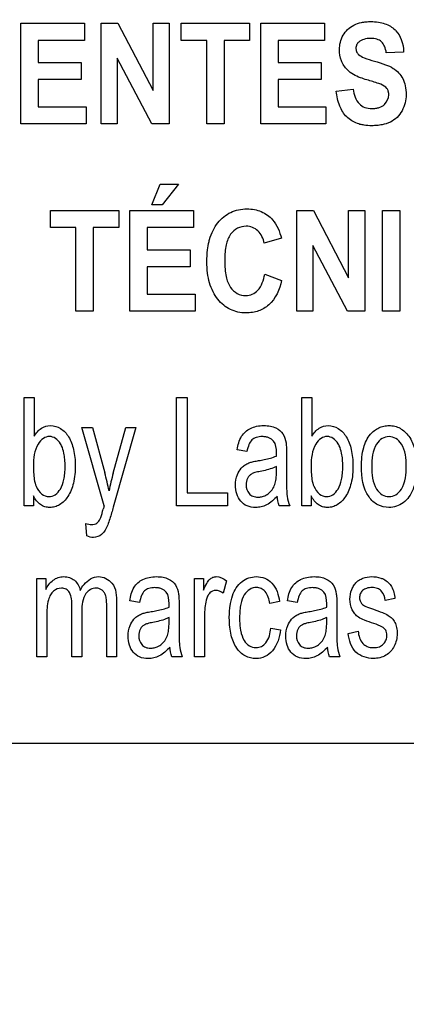
# Model space of a CAD drawing. Units: millimetres. Extents: x 0 to 2700, y 0 to 2000.
# Drawn here: x 1690 to 1698, y 699 to 721 of the extents above; entities that cross this region are included whole.
import ezdxf

# ---------------------------------------------------------------- set-up
doc = ezdxf.new("R2010")
doc.units = ezdxf.units.MM
doc.header["$LTSCALE"] = 148.5
doc.layers.get('0').update_dxf_attribs({"linetype": 'CONTINUOUS'})
doc.layers.add('7_ALL_FEATURES', color=7, linetype='CONTINUOUS')
doc.layers.add('DEF_DRAFT_DIM', color=7, linetype='CONTINUOUS')
doc.styles.get("Standard").update_dxf_attribs({"font": 'txt', "width": 0.8})
doc.dimstyles.new('DIMSTYLE_1', dxfattribs={"dimtxt": 7, "dimasz": 3, "dimexe": 0.8, "dimexo": 0.2, "dimgap": 1.75, "dimtad": 1, "dimdec": 1, "dimdsep": 46, "dimtxsty": 'Standard', "dimblk": 'OPEN', "dimblk1": 'OPEN', "dimblk2": 'OPEN', "dimcen": 0.09, "dimadec": 0, "dimazin": 0, "dimtp": 0.1, "dimtm": 0.1, "dimtfac": 1, "dimtdec": 65535, "dimtofl": 0, "dimtmove": 0, "dimatfit": 3, "dimldrblk": 'OPEN', "dimfxl": 0, "dimtolj": 1, "dimarcsym": 0})

# ---------------------------------------------------------------- blocks, each defined once
blk = doc.blocks.new('_OPEN')
at = {"color": 0, "linetype": 'ByBlock'}
for p, q in [((0, 0), (-1, 0.1167)), ((-1, -0.1167), (0, 0)), ((-1, 0), (0, 0))]:
    blk.add_line(p, q, dxfattribs=at)
blk = doc.blocks.new('*D27')
at = {"layer": 'DEF_DRAFT_DIM', "color": 2, "linetype": 'Continuous'}
for p, q in [((1961.484, 761.208), (1543.877, 761.208)), ((1544.677, 761.208), (1544.677, 664.358)), ((1544.677, 567.508), (1544.677, 664.358)), ((1583.684, 567.508), (1543.877, 567.508))]:
    blk.add_line(p, q, dxfattribs=at)
at = {"layer": 'DEF_DRAFT_DIM', "color": 2, "linetype": 'Continuous', "xscale": 3, "yscale": 3, "zscale": 3}
for p, rotation in [((1544.677, 761.208), 90), ((1544.677, 567.508), 270)]:
    blk.add_blockref('_OPEN', p, dxfattribs=dict(at, rotation=rotation))
blk = doc.blocks.new('*D34')
at = {"layer": 'DEF_DRAFT_DIM', "color": 2, "linetype": 'Continuous'}
for p, q in [((1811.984, 751.708), (1524.032, 751.708)), ((1524.832, 751.708), (1524.832, 659.608)), ((1524.832, 567.508), (1524.832, 659.608)), ((1583.684, 567.508), (1524.032, 567.508))]:
    blk.add_line(p, q, dxfattribs=at)
at = {"layer": 'DEF_DRAFT_DIM', "color": 2, "linetype": 'Continuous', "xscale": 3, "yscale": 3, "zscale": 3}
for p, rotation in [((1524.832, 751.708), 90), ((1524.832, 567.508), 270)]:
    blk.add_blockref('_OPEN', p, dxfattribs=dict(at, rotation=rotation))
blk = doc.blocks.new('*D35')
at = {"layer": 'DEF_DRAFT_DIM', "color": 2, "linetype": 'Continuous'}
for p, q in [((1797.784, 762.008), (1797.784, 550.578)), ((1576.884, 574.308), (1576.884, 550.578)), ((1576.884, 550.578), (1576.884, 548.028)), ((1797.784, 550.578), (1797.784, 548.028)), ((1576.884, 548.828), (1687.334, 548.828)), ((1797.784, 548.828), (1687.334, 548.828))]:
    blk.add_line(p, q, dxfattribs=at)
at = {"layer": 'DEF_DRAFT_DIM', "color": 2, "linetype": 'Continuous', "xscale": 3, "yscale": 3, "zscale": 3, "rotation": 180}
blk.add_blockref('_OPEN', (1576.884, 548.828), dxfattribs=at)
at = {"layer": 'DEF_DRAFT_DIM', "color": 2, "linetype": 'Continuous', "xscale": 3, "yscale": 3, "zscale": 3}
blk.add_blockref('_OPEN', (1797.784, 548.828), dxfattribs=at)

msp = doc.modelspace()

# ---------------------------------------------------------------- linework, layer by layer
at = {"layer": '7_ALL_FEATURES', "color": 40, "linetype": 'Continuous'}
for p, q in [((1689.668, 720.972), (1691.123, 720.972)), ((1689.668, 718.672), (1689.668, 720.972)), ((1691.123, 720.972), (1691.123, 720.583)), ((1691.501, 720.972), (1691.886, 720.972)), ((1691.501, 718.672), (1691.501, 720.972)), ((1691.886, 720.972), (1692.689, 719.436)), ((1692.689, 720.972), (1693.057, 720.972)), ((1692.689, 719.436), (1692.689, 720.972)), ((1693.057, 720.972), (1693.057, 718.672)), ((1693.336, 720.972), (1694.895, 720.972)), ((1693.336, 720.583), (1693.336, 720.972)), ((1694.895, 720.972), (1694.895, 720.583)), ((1695.151, 720.972), (1696.606, 720.972)), ((1695.151, 718.672), (1695.151, 720.972)), ((1696.606, 720.972), (1696.606, 720.583)), ((1691.123, 720.583), (1690.064, 720.583)), ((1690.064, 720.583), (1690.064, 720.073)), ((1693.918, 720.583), (1693.336, 720.583)), ((1693.918, 718.672), (1693.918, 720.583)), ((1694.895, 720.583), (1694.315, 720.583)), ((1694.315, 720.583), (1694.315, 718.672)), ((1696.606, 720.583), (1695.547, 720.583)), ((1695.547, 720.583), (1695.547, 720.073)), ((1692.66, 718.672), (1691.868, 720.172)), ((1691.868, 720.172), (1691.868, 718.672)), ((1698.418, 720.315), (1698.022, 720.294)), ((1690.064, 720.073), (1691.049, 720.073)), ((1691.049, 720.073), (1691.049, 719.685)), ((1695.547, 720.073), (1696.532, 720.073)), ((1696.532, 720.073), (1696.532, 719.685)), ((1691.049, 719.685), (1690.064, 719.685)), ((1690.064, 719.685), (1690.064, 719.059)), ((1696.532, 719.685), (1695.547, 719.685)), ((1695.547, 719.685), (1695.547, 719.059)), ((1696.879, 719.42), (1697.264, 719.464)), ((1690.064, 719.059), (1691.161, 719.059)), ((1691.161, 719.059), (1691.161, 718.672)), ((1695.547, 719.059), (1696.643, 719.059)), ((1696.643, 719.059), (1696.643, 718.672)), ((1691.161, 718.672), (1689.668, 718.672)), ((1691.868, 718.672), (1691.501, 718.672)), ((1693.057, 718.672), (1692.66, 718.672)), ((1694.315, 718.672), (1693.918, 718.672)), ((1696.643, 718.672), (1695.151, 718.672)), ((1692.664, 716.82), (1692.849, 717.29)), ((1692.849, 717.29), (1693.27, 717.29)), ((1693.27, 717.29), (1692.902, 716.82)), ((1692.902, 716.82), (1692.664, 716.82)), ((1690.346, 716.689), (1691.905, 716.689)), ((1690.346, 716.3), (1690.346, 716.689)), ((1691.905, 716.689), (1691.905, 716.3)), ((1692.16, 716.689), (1693.615, 716.689)), ((1692.16, 714.389), (1692.16, 716.689)), ((1693.615, 716.689), (1693.615, 716.3)), ((1695.973, 716.689), (1696.358, 716.689)), ((1695.973, 714.389), (1695.973, 716.689)), ((1696.358, 716.689), (1697.161, 715.153)), ((1697.161, 716.689), (1697.529, 716.689)), ((1697.161, 715.153), (1697.161, 716.689)), ((1697.529, 716.689), (1697.529, 714.389)), ((1697.936, 716.688), (1698.333, 716.688)), ((1697.936, 714.388), (1697.936, 716.688)), ((1698.333, 716.688), (1698.333, 714.388)), ((1690.928, 716.3), (1690.346, 716.3)), ((1690.928, 714.389), (1690.928, 716.3)), ((1691.905, 716.3), (1691.324, 716.3)), ((1691.324, 716.3), (1691.324, 714.389)), ((1693.615, 716.3), (1692.557, 716.3)), ((1692.557, 716.3), (1692.557, 715.79)), ((1695.623, 716.055), (1695.231, 715.945)), ((1697.132, 714.389), (1696.34, 715.889)), ((1696.34, 715.889), (1696.34, 714.389)), ((1692.557, 715.79), (1693.542, 715.79)), ((1693.542, 715.79), (1693.542, 715.403)), ((1693.542, 715.403), (1692.557, 715.403)), ((1692.557, 715.403), (1692.557, 714.777)), ((1695.244, 715.235), (1695.629, 715.092)), ((1692.557, 714.777), (1693.653, 714.777)), ((1693.653, 714.777), (1693.653, 714.389)), ((1691.324, 714.389), (1690.928, 714.389)), ((1693.653, 714.389), (1692.16, 714.389)), ((1696.34, 714.389), (1695.973, 714.389)), ((1697.529, 714.389), (1697.132, 714.389)), ((1698.333, 714.388), (1697.936, 714.388)), ((1689.746, 712.413), (1689.974, 712.413)), ((1689.746, 709.94), (1689.746, 712.413)), ((1689.974, 712.413), (1689.974, 711.531)), ((1693.227, 712.413), (1693.473, 712.413)), ((1693.227, 709.94), (1693.227, 712.413)), ((1693.473, 712.413), (1693.473, 710.232)), ((1696.093, 712.413), (1696.321, 712.413)), ((1696.093, 709.94), (1696.093, 712.413)), ((1696.321, 712.413), (1696.321, 711.531)), ((1691.061, 711.731), (1691.306, 711.731)), ((1691.571, 709.937), (1691.061, 711.731)), ((1691.306, 711.731), (1691.587, 710.694)), ((1691.778, 710.687), (1692.065, 711.731)), ((1692.293, 711.731), (1691.781, 709.91)), ((1692.065, 711.731), (1692.293, 711.731)), ((1694.836, 711.18), (1694.613, 711.221)), ((1695.741, 711.095), (1695.741, 710.691)), ((1695.51, 710.728), (1695.51, 710.839)), ((1693.473, 710.232), (1694.388, 710.232)), ((1694.388, 710.232), (1694.388, 709.94)), ((1689.957, 710.164), (1689.957, 709.94)), ((1696.304, 710.164), (1696.304, 709.94)), ((1689.957, 709.94), (1689.746, 709.94)), ((1694.388, 709.94), (1693.227, 709.94)), ((1695.813, 709.94), (1695.575, 709.94)), ((1696.304, 709.94), (1696.093, 709.94)), ((1691.18, 709.25), (1691.155, 709.536)), ((1690.034, 708.277), (1690.239, 708.277)), ((1690.034, 706.486), (1690.034, 708.277)), ((1690.239, 708.277), (1690.239, 708.026)), ((1693.637, 708.277), (1693.842, 708.277)), ((1693.637, 706.486), (1693.637, 708.277)), ((1693.842, 708.277), (1693.842, 708.006)), ((1694.368, 708.22), (1694.289, 707.938)), ((1692.381, 707.726), (1692.158, 707.766)), ((1695.583, 707.751), (1695.362, 707.705)), ((1695.985, 707.726), (1695.762, 707.766)), ((1698.219, 707.815), (1697.996, 707.775)), ((1690.834, 706.486), (1690.834, 707.65)), ((1691.062, 707.527), (1691.062, 706.486)), ((1691.631, 706.486), (1691.631, 707.615)), ((1691.858, 707.716), (1691.858, 706.486)), ((1693.286, 707.641), (1693.286, 707.237)), ((1696.89, 707.641), (1696.89, 707.237)), ((1690.263, 707.415), (1690.263, 706.486)), ((1693.055, 707.274), (1693.055, 707.385)), ((1693.865, 707.424), (1693.865, 706.486)), ((1696.659, 707.274), (1696.659, 707.385)), ((1695.381, 707.142), (1695.605, 707.104)), ((1697.152, 707.021), (1697.378, 707.068)), ((1690.263, 706.486), (1690.034, 706.486)), ((1691.062, 706.486), (1690.834, 706.486)), ((1691.858, 706.486), (1691.631, 706.486)), ((1693.358, 706.486), (1693.12, 706.486)), ((1693.865, 706.486), (1693.637, 706.486)), ((1696.962, 706.486), (1696.724, 706.486))]:
    msp.add_line(p, q, dxfattribs=at)
at = {"layer": '7_ALL_FEATURES', "color": 7, "linetype": 'Continuous'}
msp.add_line((1652.684, 704.508), (1740.684, 704.508), dxfattribs=at)
at = {"layer": '7_ALL_FEATURES', "color": 40, "linetype": 'Continuous'}
for centre, radius, start, end in [((1692.377, 711.158), 3.135, 358.5211, 359.9712), ((1686.265, 709.23), 5.519, 10.956, 15.3804), ((1696.708, 709.335), 5.112, 164.655, 169.3504), ((1696.591, 710.264), 0.843, 187.423, 202.6042), ((1696.351, 708.584), 4.967, 164.1993, 165.0857), ((1689.921, 707.704), 3.135, 358.5211, 359.9712), ((1693.526, 707.704), 3.135, 358.5211, 359.9712), ((1697.737, 706.809), 0.84, 187.398, 202.6292)]:
    msp.add_arc(centre, radius, start, end, dxfattribs=at)
for points, knots in [([(1697.131, 719.907), (1697.073, 719.967), (1696.977, 720.113), (1696.929, 720.397), (1696.994, 720.656), (1697.132, 720.84), (1697.28, 720.941), (1697.428, 720.989), (1697.559, 721.008), (1697.688, 721.014), (1697.834, 721.004), (1698.03, 720.961), (1698.165, 720.88), (1698.234, 720.809), (1698.24, 720.802)], [0, 0, 0, 0, 0.113161, 0.229117, 0.382395, 0.459215, 0.537034, 0.621287, 0.667275, 0.716661, 0.795113, 0.86489, 0.988035, 1, 1, 1, 1]), ([(1698.24, 720.802), (1698.294, 720.744), (1698.387, 720.589), (1698.415, 720.412), (1698.418, 720.315)], [0, 0, 0, 0, 0.450299, 1, 1, 1, 1]), ([(1698.022, 720.294), (1698.014, 720.346), (1697.994, 720.438), (1697.922, 720.557), (1697.801, 720.619), (1697.659, 720.632), (1697.514, 720.616), (1697.4, 720.562), (1697.337, 720.483), (1697.326, 720.418), (1697.329, 720.382), (1697.33, 720.372)], [0, 0, 0, 0, 0.15387, 0.274318, 0.391036, 0.535285, 0.686566, 0.815507, 0.891668, 0.971412, 1, 1, 1, 1]), ([(1697.33, 720.372), (1697.333, 720.356), (1697.343, 720.315), (1697.399, 720.239), (1697.546, 720.169), (1697.672, 720.13), (1697.751, 720.107)], [0, 0, 0, 0, 0.092509, 0.240705, 0.525169, 1, 1, 1, 1]), ([(1697.751, 720.107), (1697.836, 720.084), (1697.982, 720.038), (1698.173, 719.956), (1698.309, 719.845), (1698.405, 719.708), (1698.464, 719.536), (1698.48, 719.345), (1698.459, 719.149), (1698.389, 718.969), (1698.275, 718.815), (1698.115, 718.703), (1697.953, 718.654), (1697.808, 718.634), (1697.671, 718.628), (1697.539, 718.637), (1697.451, 718.654), (1697.42, 718.662)], [0, 0, 0, 0, 0.100621, 0.174906, 0.235757, 0.297429, 0.364453, 0.441113, 0.514654, 0.587782, 0.659423, 0.730063, 0.807053, 0.850163, 0.896885, 0.963818, 1, 1, 1, 1]), ([(1697.577, 719.679), (1697.528, 719.694), (1697.369, 719.746), (1697.211, 719.823), (1697.131, 719.907)], [0, 0, 0, 0, 0.308032, 1, 1, 1, 1]), ([(1697.895, 719.579), (1697.88, 719.585), (1697.775, 719.622), (1697.668, 719.653), (1697.577, 719.679)], [0, 0, 0, 0, 0.147027, 1, 1, 1, 1]), ([(1697.264, 719.464), (1697.283, 719.345), (1697.334, 719.163), (1697.532, 719.037), (1697.668, 719.02), (1697.779, 719.027), (1697.881, 719.049), (1698.019, 719.127), (1698.085, 719.277), (1698.077, 719.374), (1698.074, 719.391)], [0, 0, 0, 0, 0.283531, 0.399664, 0.528354, 0.598788, 0.661291, 0.77104, 0.959946, 1, 1, 1, 1]), ([(1698.074, 719.391), (1698.072, 719.4), (1698.065, 719.431), (1698.025, 719.513), (1697.948, 719.557), (1697.895, 719.579)], [0, 0, 0, 0, 0.094709, 0.355009, 1, 1, 1, 1]), ([(1697.42, 718.662), (1697.4, 718.668), (1697.288, 718.702), (1697.098, 718.819), (1696.933, 719.091), (1696.89, 719.305), (1696.879, 719.42)], [0, 0, 0, 0, 0.06392, 0.351888, 0.648678, 1, 1, 1, 1]), ([(1693.97, 715.981), (1693.974, 715.997), (1693.997, 716.084), (1694.053, 716.234), (1694.164, 716.411), (1694.301, 716.553), (1694.462, 716.656), (1694.643, 716.717), (1694.829, 716.734), (1695.007, 716.719), (1695.217, 716.657), (1695.484, 716.465), (1695.586, 716.207), (1695.623, 716.055)], [0, 0, 0, 0, 0.020633, 0.114344, 0.201954, 0.284381, 0.362803, 0.441599, 0.525111, 0.598055, 0.666479, 0.80149, 1, 1, 1, 1]), ([(1695.231, 715.945), (1695.211, 716.049), (1695.142, 716.202), (1694.966, 716.315), (1694.799, 716.342), (1694.61, 716.301), (1694.437, 716.143), (1694.361, 715.94), (1694.332, 715.736), (1694.325, 715.549), (1694.332, 715.36), (1694.349, 715.236), (1694.361, 715.18)], [0, 0, 0, 0, 0.157625, 0.229528, 0.303059, 0.403682, 0.507094, 0.636865, 0.718649, 0.813551, 0.914193, 1, 1, 1, 1]), ([(1695.629, 715.092), (1695.581, 714.887), (1695.455, 714.582), (1695.145, 714.401), (1694.961, 714.357), (1694.801, 714.345), (1694.628, 714.362), (1694.454, 714.422), (1694.298, 714.523), (1694.163, 714.662), (1694.053, 714.834), (1693.974, 715.038), (1693.928, 715.269), (1693.915, 715.523), (1693.928, 715.765), (1693.955, 715.918), (1693.97, 715.981)], [0, 0, 0, 0, 0.190972, 0.272691, 0.315468, 0.361256, 0.417917, 0.472039, 0.526637, 0.584654, 0.646081, 0.71087, 0.781299, 0.859148, 0.941129, 1, 1, 1, 1]), ([(1694.361, 715.18), (1694.38, 715.093), (1694.434, 714.938), (1694.604, 714.778), (1694.793, 714.734), (1694.962, 714.766), (1695.158, 714.91), (1695.218, 715.102), (1695.244, 715.235)], [0, 0, 0, 0, 0.193622, 0.343677, 0.487984, 0.596457, 0.706885, 1, 1, 1, 1]), ([(1689.974, 711.531), (1690.016, 711.601), (1690.116, 711.726), (1690.353, 711.795), (1690.595, 711.721), (1690.786, 711.513), (1690.888, 711.211), (1690.912, 710.985), (1690.912, 710.863)], [0, 0, 0, 0, 0.148824, 0.278489, 0.427437, 0.586445, 0.776628, 1, 1, 1, 1]), ([(1694.613, 711.221), (1694.63, 711.327), (1694.676, 711.529), (1694.873, 711.704), (1695.06, 711.763), (1695.218, 711.776), (1695.368, 711.766), (1695.528, 711.717), (1695.679, 711.591), (1695.718, 711.447), (1695.729, 711.375)], [0, 0, 0, 0, 0.199308, 0.366243, 0.458586, 0.559556, 0.656248, 0.736515, 0.865208, 1, 1, 1, 1]), ([(1696.321, 711.531), (1696.363, 711.601), (1696.463, 711.726), (1696.7, 711.795), (1696.942, 711.721), (1697.134, 711.513), (1697.235, 711.211), (1697.26, 710.985), (1697.26, 710.863)], [0, 0, 0, 0, 0.148824, 0.278489, 0.427437, 0.586445, 0.776628, 1, 1, 1, 1]), ([(1697.453, 710.836), (1697.453, 710.981), (1697.473, 711.243), (1697.621, 711.562), (1697.81, 711.713), (1697.964, 711.764), (1698.087, 711.776), (1698.215, 711.763), (1698.383, 711.699), (1698.563, 711.528), (1698.693, 711.224), (1698.713, 710.989), (1698.713, 710.861)], [0, 0, 0, 0, 0.175153, 0.312289, 0.410104, 0.45693, 0.505339, 0.558782, 0.610161, 0.719082, 0.846284, 1, 1, 1, 1]), ([(1690.599, 711.311), (1690.591, 711.326), (1690.557, 711.391), (1690.476, 711.488), (1690.321, 711.539), (1690.165, 711.486), (1689.982, 711.264), (1689.955, 711.02), (1689.955, 710.849)], [0, 0, 0, 0, 0.042379, 0.184459, 0.303932, 0.425849, 0.572979, 1, 1, 1, 1]), ([(1695.511, 711.156), (1695.511, 711.246), (1695.499, 711.4), (1695.358, 711.493), (1695.266, 711.517), (1695.167, 711.523), (1695.055, 711.513), (1694.939, 711.451), (1694.871, 711.329), (1694.847, 711.235), (1694.836, 711.18)], [0, 0, 0, 0, 0.244723, 0.36567, 0.431626, 0.504916, 0.63306, 0.735205, 0.847207, 1, 1, 1, 1]), ([(1695.729, 711.375), (1695.731, 711.36), (1695.74, 711.267), (1695.741, 711.173), (1695.741, 711.095)], [0, 0, 0, 0, 0.16587, 1, 1, 1, 1]), ([(1696.946, 711.311), (1696.939, 711.326), (1696.904, 711.391), (1696.823, 711.488), (1696.669, 711.539), (1696.512, 711.486), (1696.33, 711.264), (1696.302, 711.02), (1696.302, 710.849)], [0, 0, 0, 0, 0.042379, 0.184459, 0.303932, 0.425849, 0.572979, 1, 1, 1, 1]), ([(1698.479, 710.847), (1698.479, 711.018), (1698.452, 711.268), (1698.253, 711.488), (1698.083, 711.535), (1697.913, 711.489), (1697.709, 711.267), (1697.687, 711.011), (1697.687, 710.836)], [0, 0, 0, 0, 0.298479, 0.403312, 0.496343, 0.590247, 0.694798, 1, 1, 1, 1]), ([(1690.02, 710.384), (1690.05, 710.318), (1690.12, 710.2), (1690.302, 710.13), (1690.469, 710.186), (1690.591, 710.332), (1690.652, 710.507), (1690.676, 710.684), (1690.681, 710.839), (1690.676, 710.995), (1690.655, 711.154), (1690.624, 711.257), (1690.599, 711.311)], [0, 0, 0, 0, 0.125245, 0.226378, 0.31092, 0.412641, 0.546051, 0.627631, 0.720858, 0.815531, 0.897695, 1, 1, 1, 1]), ([(1696.368, 710.384), (1696.398, 710.318), (1696.468, 710.2), (1696.65, 710.13), (1696.816, 710.186), (1696.938, 710.332), (1696.999, 710.507), (1697.023, 710.684), (1697.029, 710.839), (1697.023, 710.995), (1697.003, 711.154), (1696.971, 711.257), (1696.946, 711.311)], [0, 0, 0, 0, 0.125245, 0.226378, 0.31092, 0.412641, 0.546051, 0.627631, 0.720858, 0.815531, 0.897695, 1, 1, 1, 1]), ([(1694.707, 710.797), (1694.717, 710.808), (1694.749, 710.841), (1694.813, 710.887), (1694.897, 710.929), (1694.996, 710.953), (1695.064, 710.966), (1695.103, 710.972)], [0, 0, 0, 0, 0.095264, 0.31352, 0.530693, 0.727597, 1, 1, 1, 1]), ([(1695.103, 710.972), (1695.146, 710.979), (1695.284, 711.004), (1695.422, 711.036), (1695.51, 711.077)], [0, 0, 0, 0, 0.311406, 1, 1, 1, 1]), ([(1689.955, 710.849), (1689.955, 710.799), (1689.959, 710.643), (1689.976, 710.481), (1690.02, 710.384)], [0, 0, 0, 0, 0.317642, 1, 1, 1, 1]), ([(1690.912, 710.863), (1690.912, 710.726), (1690.894, 710.477), (1690.77, 710.16), (1690.602, 709.979), (1690.448, 709.91), (1690.332, 709.895), (1690.217, 709.91), (1690.071, 709.984), (1689.996, 710.089), (1689.957, 710.164)], [0, 0, 0, 0, 0.238379, 0.430063, 0.584669, 0.652557, 0.720281, 0.786434, 0.851258, 1, 1, 1, 1]), ([(1695.529, 710.161), (1695.459, 710.082), (1695.348, 709.976), (1695.164, 709.909), (1695.011, 709.893), (1694.837, 709.918), (1694.681, 710.037), (1694.59, 710.212), (1694.563, 710.425), (1694.598, 710.634), (1694.67, 710.755), (1694.707, 710.797)], [0, 0, 0, 0, 0.179597, 0.253118, 0.327218, 0.440195, 0.542727, 0.648675, 0.765733, 0.904215, 1, 1, 1, 1]), ([(1695.138, 710.725), (1695.097, 710.717), (1695.03, 710.702), (1694.942, 710.671), (1694.884, 710.624), (1694.832, 710.544), (1694.803, 710.4), (1694.849, 710.236), (1694.972, 710.147), (1695.075, 710.134), (1695.141, 710.14), (1695.167, 710.145)], [0, 0, 0, 0, 0.122716, 0.207073, 0.27291, 0.341061, 0.48746, 0.699809, 0.803663, 0.921597, 1, 1, 1, 1]), ([(1695.51, 710.839), (1695.488, 710.827), (1695.369, 710.774), (1695.24, 710.744), (1695.138, 710.725)], [0, 0, 0, 0, 0.197135, 1, 1, 1, 1]), ([(1695.167, 710.145), (1695.182, 710.148), (1695.238, 710.162), (1695.327, 710.21), (1695.418, 710.303), (1695.48, 710.421), (1695.506, 710.567), (1695.51, 710.669), (1695.51, 710.728)], [0, 0, 0, 0, 0.063802, 0.231553, 0.40372, 0.585168, 0.761544, 1, 1, 1, 1]), ([(1695.741, 710.691), (1695.741, 710.627), (1695.743, 710.448), (1695.741, 710.269), (1695.755, 710.155)], [0, 0, 0, 0, 0.358378, 1, 1, 1, 1]), ([(1696.302, 710.849), (1696.302, 710.799), (1696.307, 710.643), (1696.323, 710.481), (1696.368, 710.384)], [0, 0, 0, 0, 0.317642, 1, 1, 1, 1]), ([(1697.26, 710.863), (1697.26, 710.726), (1697.242, 710.477), (1697.117, 710.16), (1696.949, 709.979), (1696.795, 709.91), (1696.679, 709.895), (1696.565, 709.91), (1696.419, 709.984), (1696.343, 710.089), (1696.304, 710.164)], [0, 0, 0, 0, 0.238374, 0.430054, 0.584657, 0.652544, 0.720266, 0.786481, 0.851297, 1, 1, 1, 1]), ([(1698.713, 710.861), (1698.713, 710.758), (1698.704, 710.574), (1698.649, 710.327), (1698.55, 710.14), (1698.416, 710.004), (1698.257, 709.918), (1698.053, 709.887), (1697.814, 709.94), (1697.499, 710.238), (1697.453, 710.597), (1697.453, 710.836)], [0, 0, 0, 0, 0.122034, 0.217599, 0.296667, 0.370086, 0.439479, 0.507179, 0.61069, 0.71746, 1, 1, 1, 1]), ([(1697.687, 710.836), (1697.687, 710.66), (1697.71, 710.405), (1697.912, 710.181), (1698.083, 710.134), (1698.253, 710.182), (1698.458, 710.409), (1698.479, 710.668), (1698.479, 710.847)], [0, 0, 0, 0, 0.301053, 0.404658, 0.497345, 0.58955, 0.693117, 1, 1, 1, 1]), ([(1691.481, 709.637), (1691.486, 709.647), (1691.513, 709.721), (1691.533, 709.797), (1691.551, 709.863)], [0, 0, 0, 0, 0.141923, 1, 1, 1, 1]), ([(1691.781, 709.91), (1691.769, 709.864), (1691.729, 709.728), (1691.689, 709.592), (1691.654, 709.504)], [0, 0, 0, 0, 0.33192, 1, 1, 1, 1]), ([(1691.155, 709.536), (1691.196, 709.52), (1691.281, 709.498), (1691.414, 709.528), (1691.464, 709.601), (1691.481, 709.637)], [0, 0, 0, 0, 0.35111, 0.682396, 1, 1, 1, 1]), ([(1691.654, 709.504), (1691.621, 709.423), (1691.551, 709.277), (1691.342, 709.193), (1691.226, 709.23), (1691.18, 709.25)], [0, 0, 0, 0, 0.425877, 0.752599, 1, 1, 1, 1]), ([(1690.239, 708.026), (1690.278, 708.107), (1690.361, 708.219), (1690.518, 708.305), (1690.65, 708.324), (1690.781, 708.307), (1690.94, 708.218), (1691.004, 708.09), (1691.026, 708.004)], [0, 0, 0, 0, 0.255786, 0.376698, 0.498424, 0.62826, 0.746672, 1, 1, 1, 1]), ([(1691.026, 708.004), (1691.051, 708.052), (1691.139, 708.206), (1691.317, 708.318), (1691.442, 708.318)], [0, 0, 0, 0, 0.302733, 1, 1, 1, 1]), ([(1691.442, 708.318), (1691.556, 708.318), (1691.843, 708.179), (1691.858, 707.872), (1691.858, 707.716)], [0, 0, 0, 0, 0.422272, 1, 1, 1, 1]), ([(1692.158, 707.766), (1692.175, 707.873), (1692.213, 708.027), (1692.339, 708.184), (1692.46, 708.261), (1692.605, 708.309), (1692.762, 708.322), (1692.913, 708.312), (1693.072, 708.262), (1693.224, 708.137), (1693.262, 707.993), (1693.274, 707.921)], [0, 0, 0, 0, 0.198935, 0.281735, 0.36733, 0.459723, 0.560527, 0.657052, 0.737218, 0.865461, 1, 1, 1, 1]), ([(1693.842, 708.006), (1693.864, 708.06), (1693.904, 708.148), (1693.974, 708.255), (1694.053, 708.307), (1694.192, 708.334), (1694.302, 708.274), (1694.368, 708.22)], [0, 0, 0, 0, 0.247847, 0.412194, 0.530206, 0.640539, 1, 1, 1, 1]), ([(1694.451, 707.647), (1694.463, 707.727), (1694.505, 707.934), (1694.682, 708.233), (1695.001, 708.339), (1695.248, 708.296), (1695.488, 708.127), (1695.562, 707.902), (1695.583, 707.751)], [0, 0, 0, 0, 0.132389, 0.347709, 0.53344, 0.644317, 0.750614, 1, 1, 1, 1]), ([(1695.762, 707.766), (1695.779, 707.873), (1695.825, 708.074), (1696.022, 708.249), (1696.21, 708.309), (1696.367, 708.322), (1696.518, 708.312), (1696.677, 708.262), (1696.829, 708.137), (1696.867, 707.993), (1696.878, 707.921)], [0, 0, 0, 0, 0.199319, 0.366262, 0.4587, 0.559678, 0.656389, 0.736711, 0.865201, 1, 1, 1, 1]), ([(1697.735, 707.245), (1697.663, 707.269), (1697.545, 707.312), (1697.395, 707.379), (1697.297, 707.461), (1697.213, 707.597), (1697.176, 707.795), (1697.209, 707.989), (1697.276, 708.117), (1697.336, 708.191), (1697.408, 708.246), (1697.521, 708.3), (1697.69, 708.329), (1697.83, 708.309), (1697.898, 708.285)], [0, 0, 0, 0, 0.121229, 0.202169, 0.262436, 0.323922, 0.455623, 0.5765, 0.632814, 0.685865, 0.728443, 0.777341, 0.884837, 1, 1, 1, 1]), ([(1697.898, 708.285), (1697.921, 708.278), (1697.981, 708.252), (1698.07, 708.193), (1698.18, 708.049), (1698.207, 707.91), (1698.219, 707.815)], [0, 0, 0, 0, 0.118497, 0.32714, 0.522654, 1, 1, 1, 1]), ([(1690.834, 707.65), (1690.834, 707.753), (1690.832, 707.903), (1690.709, 708.041), (1690.568, 708.069), (1690.43, 708.014), (1690.339, 707.903), (1690.265, 707.711), (1690.263, 707.541), (1690.263, 707.415)], [0, 0, 0, 0, 0.232831, 0.312664, 0.397106, 0.540716, 0.622685, 0.716076, 1, 1, 1, 1]), ([(1691.631, 707.615), (1691.631, 707.667), (1691.629, 707.754), (1691.615, 707.869), (1691.582, 707.95), (1691.531, 708.008), (1691.466, 708.047), (1691.372, 708.061), (1691.253, 708.033), (1691.079, 707.87), (1691.062, 707.665), (1691.062, 707.527)], [0, 0, 0, 0, 0.124838, 0.210061, 0.27319, 0.33317, 0.391362, 0.45093, 0.557588, 0.6705, 1, 1, 1, 1]), ([(1693.056, 707.702), (1693.056, 707.792), (1693.044, 707.945), (1692.903, 708.038), (1692.81, 708.063), (1692.712, 708.069), (1692.599, 708.059), (1692.484, 707.997), (1692.416, 707.875), (1692.392, 707.781), (1692.381, 707.726)], [0, 0, 0, 0, 0.244387, 0.365533, 0.431565, 0.504898, 0.633116, 0.735519, 0.847527, 1, 1, 1, 1]), ([(1694.289, 707.938), (1694.242, 707.975), (1694.133, 708.031), (1693.994, 707.965), (1693.93, 707.871), (1693.893, 707.756), (1693.871, 707.605), (1693.865, 707.486), (1693.865, 707.424)], [0, 0, 0, 0, 0.206399, 0.374676, 0.475295, 0.590559, 0.788222, 1, 1, 1, 1]), ([(1695.362, 707.705), (1695.345, 707.802), (1695.304, 707.942), (1695.166, 708.053), (1695.038, 708.079), (1694.887, 708.039), (1694.753, 707.896), (1694.695, 707.72), (1694.672, 707.542), (1694.666, 707.383), (1694.671, 707.233), (1694.682, 707.139), (1694.689, 707.1)], [0, 0, 0, 0, 0.175887, 0.243031, 0.30759, 0.404355, 0.508952, 0.644801, 0.730542, 0.829809, 0.930655, 1, 1, 1, 1]), ([(1696.66, 707.702), (1696.66, 707.792), (1696.648, 707.945), (1696.507, 708.038), (1696.415, 708.063), (1696.316, 708.069), (1696.204, 708.059), (1696.088, 707.997), (1696.02, 707.875), (1695.996, 707.781), (1695.985, 707.726)], [0, 0, 0, 0, 0.244387, 0.365533, 0.431565, 0.504898, 0.633116, 0.735519, 0.847527, 1, 1, 1, 1]), ([(1697.996, 707.775), (1697.988, 707.852), (1697.95, 707.971), (1697.818, 708.059), (1697.696, 708.073), (1697.576, 708.062), (1697.475, 708.008), (1697.422, 707.927), (1697.408, 707.856), (1697.411, 707.817), (1697.412, 707.807)], [0, 0, 0, 0, 0.25671, 0.373293, 0.505047, 0.654678, 0.769019, 0.868939, 0.966644, 1, 1, 1, 1]), ([(1693.274, 707.921), (1693.276, 707.906), (1693.285, 707.813), (1693.286, 707.719), (1693.286, 707.641)], [0, 0, 0, 0, 0.166911, 1, 1, 1, 1]), ([(1696.878, 707.921), (1696.881, 707.906), (1696.89, 707.813), (1696.89, 707.719), (1696.89, 707.641)], [0, 0, 0, 0, 0.166911, 1, 1, 1, 1]), ([(1697.412, 707.807), (1697.416, 707.78), (1697.438, 707.715), (1697.491, 707.669), (1697.526, 707.65)], [0, 0, 0, 0, 0.403106, 1, 1, 1, 1]), ([(1692.252, 707.343), (1692.261, 707.354), (1692.294, 707.387), (1692.357, 707.434), (1692.442, 707.475), (1692.54, 707.499), (1692.608, 707.512), (1692.648, 707.519)], [0, 0, 0, 0, 0.095185, 0.313734, 0.530494, 0.727527, 1, 1, 1, 1]), ([(1692.648, 707.519), (1692.691, 707.525), (1692.829, 707.55), (1692.967, 707.582), (1693.055, 707.623)], [0, 0, 0, 0, 0.311369, 1, 1, 1, 1]), ([(1695.605, 707.104), (1695.585, 706.932), (1695.509, 706.679), (1695.258, 706.474), (1695.07, 706.437), (1694.915, 706.455), (1694.749, 706.517), (1694.573, 706.69), (1694.478, 706.935), (1694.439, 707.171), (1694.431, 707.351), (1694.436, 707.513), (1694.445, 707.603), (1694.451, 707.647)], [0, 0, 0, 0, 0.211259, 0.298283, 0.382936, 0.436863, 0.488263, 0.596275, 0.726107, 0.802673, 0.888845, 0.94616, 1, 1, 1, 1]), ([(1695.857, 707.343), (1695.866, 707.354), (1695.898, 707.387), (1695.962, 707.434), (1696.046, 707.475), (1696.145, 707.499), (1696.213, 707.512), (1696.252, 707.519)], [0, 0, 0, 0, 0.095312, 0.313532, 0.530311, 0.727421, 1, 1, 1, 1]), ([(1696.252, 707.519), (1696.296, 707.525), (1696.433, 707.55), (1696.572, 707.582), (1696.659, 707.623)], [0, 0, 0, 0, 0.311369, 1, 1, 1, 1]), ([(1697.526, 707.65), (1697.534, 707.646), (1697.601, 707.618), (1697.668, 707.594), (1697.727, 707.573)], [0, 0, 0, 0, 0.129812, 1, 1, 1, 1]), ([(1697.727, 707.573), (1697.796, 707.548), (1697.91, 707.505), (1698.057, 707.443), (1698.155, 707.368), (1698.222, 707.271), (1698.263, 707.15), (1698.278, 706.962), (1698.228, 706.719), (1698.024, 706.491), (1697.825, 706.446), (1697.727, 706.446)], [0, 0, 0, 0, 0.127504, 0.212364, 0.275388, 0.340814, 0.412945, 0.495953, 0.666292, 0.830042, 1, 1, 1, 1]), ([(1693.074, 706.708), (1693.004, 706.628), (1692.892, 706.522), (1692.709, 706.455), (1692.556, 706.439), (1692.382, 706.464), (1692.225, 706.583), (1692.135, 706.757), (1692.108, 706.971), (1692.143, 707.18), (1692.215, 707.301), (1692.252, 707.343)], [0, 0, 0, 0, 0.179533, 0.253079, 0.32717, 0.440125, 0.542725, 0.648574, 0.765588, 0.904311, 1, 1, 1, 1]), ([(1692.682, 707.271), (1692.642, 707.263), (1692.574, 707.248), (1692.487, 707.216), (1692.429, 707.17), (1692.377, 707.09), (1692.348, 706.946), (1692.394, 706.781), (1692.517, 706.693), (1692.62, 706.679), (1692.686, 706.685), (1692.712, 706.691)], [0, 0, 0, 0, 0.122458, 0.206864, 0.272645, 0.340657, 0.487517, 0.699879, 0.803627, 0.921602, 1, 1, 1, 1]), ([(1693.055, 707.385), (1693.032, 707.373), (1692.913, 707.319), (1692.785, 707.29), (1692.682, 707.271)], [0, 0, 0, 0, 0.197276, 1, 1, 1, 1]), ([(1692.712, 706.691), (1692.727, 706.694), (1692.783, 706.708), (1692.872, 706.756), (1692.963, 706.849), (1693.024, 706.967), (1693.051, 707.113), (1693.055, 707.215), (1693.055, 707.274)], [0, 0, 0, 0, 0.063825, 0.231595, 0.404033, 0.585814, 0.761605, 1, 1, 1, 1]), ([(1696.679, 706.708), (1696.609, 706.628), (1696.497, 706.522), (1696.314, 706.455), (1696.161, 706.439), (1695.986, 706.464), (1695.83, 706.583), (1695.739, 706.757), (1695.712, 706.971), (1695.747, 707.18), (1695.819, 707.301), (1695.857, 707.343)], [0, 0, 0, 0, 0.179534, 0.25308, 0.327171, 0.440108, 0.542604, 0.648515, 0.765533, 0.904256, 1, 1, 1, 1]), ([(1696.287, 707.271), (1696.246, 707.263), (1696.179, 707.248), (1696.092, 707.216), (1696.033, 707.17), (1695.981, 707.09), (1695.952, 706.946), (1695.999, 706.781), (1696.122, 706.693), (1696.225, 706.679), (1696.29, 706.685), (1696.316, 706.691)], [0, 0, 0, 0, 0.122662, 0.207087, 0.272758, 0.340689, 0.487584, 0.699919, 0.803652, 0.921612, 1, 1, 1, 1]), ([(1696.659, 707.385), (1696.637, 707.373), (1696.518, 707.319), (1696.39, 707.29), (1696.287, 707.271)], [0, 0, 0, 0, 0.197135, 1, 1, 1, 1]), ([(1696.316, 706.691), (1696.332, 706.694), (1696.387, 706.708), (1696.477, 706.756), (1696.567, 706.849), (1696.629, 706.967), (1696.656, 707.113), (1696.659, 707.215), (1696.659, 707.274)], [0, 0, 0, 0, 0.063825, 0.231595, 0.404033, 0.585814, 0.761605, 1, 1, 1, 1]), ([(1693.286, 707.237), (1693.286, 707.173), (1693.288, 706.994), (1693.286, 706.815), (1693.3, 706.701)], [0, 0, 0, 0, 0.358378, 1, 1, 1, 1]), ([(1694.689, 707.1), (1694.69, 707.091), (1694.706, 707.007), (1694.749, 706.868), (1694.879, 706.725), (1695.032, 706.684), (1695.172, 706.713), (1695.333, 706.851), (1695.369, 707.024), (1695.381, 707.142)], [0, 0, 0, 0, 0.024274, 0.213724, 0.357075, 0.488054, 0.593443, 0.702737, 1, 1, 1, 1]), ([(1696.89, 707.237), (1696.89, 707.173), (1696.892, 706.994), (1696.89, 706.815), (1696.905, 706.701)], [0, 0, 0, 0, 0.358378, 1, 1, 1, 1]), ([(1697.378, 707.068), (1697.388, 706.97), (1697.428, 706.82), (1697.588, 706.707), (1697.725, 706.689), (1697.859, 706.704), (1697.964, 706.773), (1698.023, 706.871), (1698.037, 706.955), (1698.034, 707.001), (1698.033, 707.012)], [0, 0, 0, 0, 0.277679, 0.396286, 0.528212, 0.658089, 0.766442, 0.868173, 0.970565, 1, 1, 1, 1]), ([(1697.968, 707.142), (1697.958, 707.151), (1697.885, 707.195), (1697.803, 707.222), (1697.735, 707.245)], [0, 0, 0, 0, 0.151975, 1, 1, 1, 1]), ([(1698.033, 707.012), (1698.031, 707.032), (1698.02, 707.081), (1697.99, 707.123), (1697.968, 707.142)], [0, 0, 0, 0, 0.420316, 1, 1, 1, 1]), ([(1697.727, 706.446), (1697.586, 706.446), (1697.258, 706.543), (1697.172, 706.867), (1697.152, 707.021)], [0, 0, 0, 0, 0.478007, 1, 1, 1, 1])]:
    msp.add_open_spline(points, degree=3, knots=knots, dxfattribs=at)
for points in [[(1695.575, 709.94), (1695.549, 710.011), (1695.535, 710.086), (1695.529, 710.161)], [(1693.12, 706.486), (1693.093, 706.557), (1693.08, 706.632), (1693.074, 706.708)], [(1693.3, 706.701), (1693.31, 706.628), (1693.329, 706.555), (1693.358, 706.486)], [(1696.724, 706.486), (1696.698, 706.557), (1696.684, 706.632), (1696.679, 706.708)]]:
    msp.add_open_spline(points, degree=3, dxfattribs=at)

# ---------------------------------------------------------------- dimensions: what is measured, and where the dimension line sits
at = {"layer": 'DEF_DRAFT_DIM', "color": 2, "linetype": 'Continuous'}
dim = msp.add_linear_dim(base=(1797.784, 548.828), p1=(1576.884, 574.508), p2=(1797.784, 762.208), text='220.9', dimstyle='DIMSTYLE_1', dxfattribs=at)
dim.commit()
dim.dimension.update_dxf_attribs({"geometry": '*D35', "text_midpoint": (1673.334, 548.828), "dimtype": 160})
for base, p1, text, picture, middle in [((1544.677, 567.508), (1961.684, 761.208), '193.7', '*D27', (1544.677, 650.358)), ((1524.832, 567.508), (1812.184, 751.708), '184.2', '*D34', (1524.832, 645.608))]:
    dim = msp.add_linear_dim(base=base, p1=p1, p2=(1583.884, 567.508), angle=270, text=text, dimstyle='DIMSTYLE_1', dxfattribs=at)
    dim.commit()
    dim.dimension.update_dxf_attribs({"geometry": picture, "text_midpoint": middle, "dimtype": 160})

doc.saveas('drawing.dxf')
